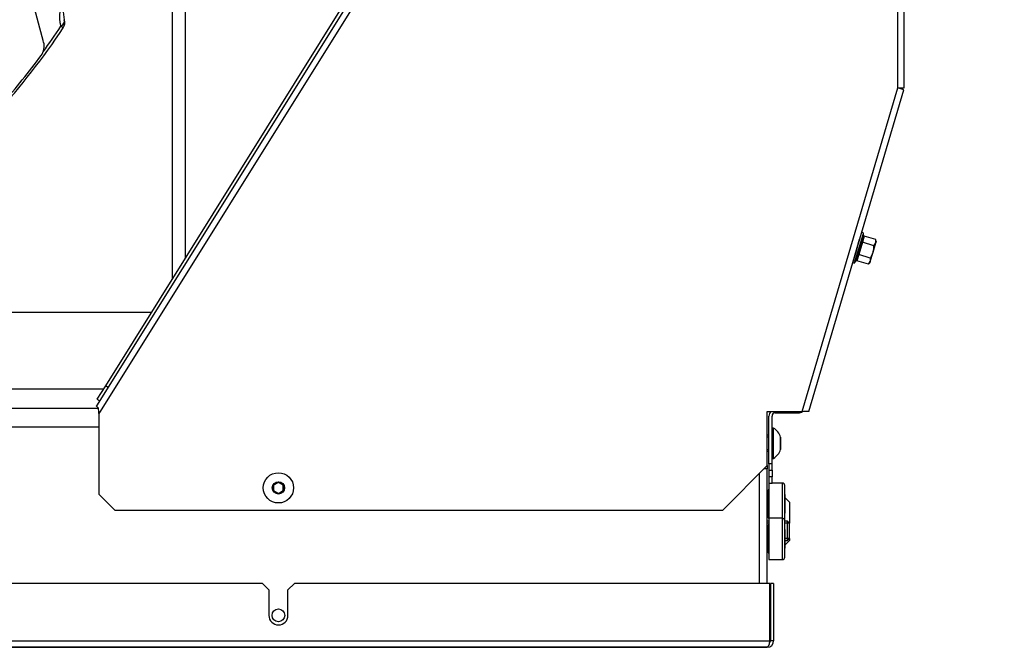
# Model space of a CAD drawing. Units: millimetres. Extents: x 0 to 909, y 0 to 1188.
# Drawn here: x 368 to 399, y 66 to 86 of the extents above; entities that cross this region are included whole.
import ezdxf
from ezdxf import colors
from ezdxf.entities.mleader import LeaderData, LeaderLine
from ezdxf.math import Vec2, Vec3

# ---------------------------------------------------------------- set-up
doc = ezdxf.new("R2010")
doc.units = ezdxf.units.MM
for name, color, linetype in [('C__USERS_HALOUZK', 7, 'Continuous'), ('Default', 7, 'Continuous'), ('H03-333', 7, 'Continuous'), ('H09-552-1', 7, 'Continuous'), ('H09-553-0', 7, 'Continuous'), ('H09-561R-0', 7, 'Continuous'), ('H09-562R-0', 7, 'Continuous'), ('H09-563R-0', 7, 'Continuous'), ('H09-604-1', 7, 'Continuous'), ('H09-703-2', 7, 'Continuous'), ('H19-203-0', 7, 'Continuous'), ('SCREW_DIN_7984_M', 7, 'Continuous'), ('SCREW_DIN_912_M6', 7, 'Continuous'), ('SCREW_DIN_ISO_10', 7, 'Continuous'), ('SCREW_ISO_7380_M', 7, 'Continuous')]:
    doc.layers.add(name, color=color, linetype=linetype)

# ---------------------------------------------------------------- blocks, each defined once
blk = doc.blocks.new('_DOT')
at = {"color": 0}
blk.add_line((0, 0), (-1, 0), dxfattribs=at)
at = {"color": 0, "const_width": 0.333}
blk.add_lwpolyline([(-0.1665, 0, 1), (0.1665, 0, 1)], format="xyb", close=True, dxfattribs=at)
blk = doc.blocks.new('SE11')
at = {"layer": 'C__USERS_HALOUZK', "color": 7, "linetype": 'Continuous'}
blk.add_line((368.431, 85.379), (368.072, 86.718), dxfattribs=at)
blk.add_line((368.431, 85.379), (368.072, 86.718), dxfattribs=at)
for centre, radius, start, end in [((367.948, 85.249), 0.5, 323.6036, 15), ((367.948, 85.249), 0.5, 323.6036, 15), ((350.803, 97.888), 21.8, 318.5355, 323.6036), ((350.803, 97.888), 21.8, 318.5355, 323.6036)]:
    blk.add_arc(centre, radius, start, end, dxfattribs=at)
at = {"layer": 'H03-333', "color": 7, "linetype": 'Continuous'}
for q in [(368.971, 85.871), (369.045, 85.822)]:
    blk.add_line((369.045, 85.822), q, dxfattribs=at)
for centre, radius, start, end in [((370.061, 86.188), 1.135, 148.6261, 196.2122), ((369.866, 86.307), 0.819, 148.6627, 196.2557), ((368.794, 85.988), 0.3, 326.5272, 17.4764), ((350.803, 97.888), 21.871, 317.5844, 326.5184), ((350.803, 97.888), 21.783, 323.9434, 326.5184)]:
    blk.add_arc(centre, radius, start, end, dxfattribs=at)
blk.add_ellipse((368.794, 85.988), major_axis=(-0.287, -0.086), ratio=0.609141, start_param=2.04069, end_param=3.164043, dxfattribs=at)
at = {"layer": 'H09-552-1', "color": 7, "linetype": 'Continuous'}
for p, q in [((331.44, 73.888), (370.144, 73.888)), ((370.166, 73.288), (331.421, 73.288)), ((391.153, 72.088), (391.153, 71.988)), ((390.903, 71.838), (390.903, 68.388)), ((391.153, 71.988), (391.053, 71.988)), ((391.153, 68.388), (391.153, 71.988))]:
    blk.add_line(p, q, dxfattribs=at)
blk.add_circle((375.803, 67.388), 0.2, dxfattribs=at)
at = {"layer": 'H09-553-0', "color": 7, "linetype": 'Continuous'}
for p, q in [((371.805, 76.888), (360.758, 76.888)), ((370.305, 74.488), (331.3, 74.488))]:
    blk.add_line(p, q, dxfattribs=at)
at = {"layer": 'H09-561R-0', "color": 7, "linetype": 'Continuous'}
for p, q in [((395.339, 83.912), (395.347, 83.938)), ((391.203, 72.138), (391.203, 73.638)), ((391.303, 72.138), (391.303, 73.638)), ((391.403, 73.738), (392.128, 73.738)), ((391.303, 72.138), (391.203, 72.138)), ((391.203, 72.138), (391.203, 71.938)), ((391.303, 71.938), (391.303, 72.138)), ((391.203, 71.938), (391.203, 71.738)), ((391.203, 71.938), (391.303, 71.938)), ((391.303, 71.738), (391.203, 71.738)), ((391.203, 71.738), (391.203, 71.538)), ((391.303, 71.938), (391.303, 71.738)), ((391.303, 71.538), (391.303, 71.738)), ((391.203, 71.538), (391.303, 71.538))]:
    blk.add_line(p, q, dxfattribs=at)
for centre, radius, start, end in [((391.403, 73.638), 0.2, 131.4096, 180), ((391.403, 73.638), 0.1, 90, 180), ((392.128, 73.938), 0.2, 270, 311.4096)]:
    blk.add_arc(centre, radius, start, end, dxfattribs=at)
at = {"layer": 'H09-562R-0', "color": 7, "linetype": 'Continuous'}
for p, q in [((383.341, 95.35), (370.371, 74.593)), ((370.371, 74.593), (370.106, 74.169)), ((370.456, 74.54), (370.371, 74.593)), ((370.106, 74.169), (370.191, 74.116))]:
    blk.add_line(p, q, dxfattribs=at)
at = {"layer": 'H09-563R-0', "color": 7, "linetype": 'Continuous'}
for p, q in [((383.732, 95.787), (370.093, 73.96)), ((370.166, 73.699), (383.901, 95.681)), ((395.251, 83.938), (395.251, 95.688)), ((395.451, 83.938), (395.451, 95.688)), ((392.244, 73.788), (395.251, 83.938)), ((392.453, 73.788), (395.442, 83.881)), ((395.251, 83.938), (395.451, 83.938)), ((395.442, 83.881), (395.251, 83.938)), ((393.976, 78.931), (394.054, 79.194)), ((393.976, 78.931), (393.919, 78.739)), ((393.919, 78.739), (393.841, 78.475)), ((370.166, 73.699), (370.166, 71.188)), ((391.153, 73.788), (392.244, 73.788)), ((391.153, 72.088), (391.153, 73.788)), ((392.453, 73.788), (392.244, 73.788)), ((391.153, 72.088), (389.753, 70.688)), ((370.666, 70.688), (370.166, 71.188)), ((370.666, 70.688), (389.753, 70.688))]:
    blk.add_line(p, q, dxfattribs=at)
blk.add_arc((371.823, 73.99), 1.683, 182.977, 189.9402, dxfattribs=at)
blk.add_open_spline([(370.143, 73.903), (370.126, 73.918), (370.112, 73.931), (370.095, 73.95), (370.091, 73.957), (370.093, 73.96)], degree=3, knots=[0, 0, 0, 0, 0.5, 0.5, 1, 1, 1, 1], dxfattribs=at)
at = {"layer": 'H09-604-1', "color": 7, "linetype": 'Continuous'}
for p, q in [((375.303, 68.388), (326.303, 68.388)), ((375.503, 68.188), (375.303, 68.388)), ((376.303, 68.388), (376.103, 68.188)), ((391.233, 68.388), (376.303, 68.388)), ((391.233, 66.588), (391.233, 68.388)), ((391.353, 68.388), (391.253, 68.388)), ((391.253, 68.388), (391.253, 66.588)), ((391.353, 68.388), (391.353, 66.588)), ((375.503, 68.188), (375.503, 67.388)), ((376.103, 67.388), (376.103, 68.188)), ((310.373, 66.588), (391.233, 66.588)), ((391.353, 66.588), (391.253, 66.588)), ((391.153, 66.388), (310.453, 66.388)), ((310.453, 66.388), (391.153, 66.388))]:
    blk.add_line(p, q, dxfattribs=at)
for centre, radius, start, end in [((375.803, 67.388), 0.3, 180, 0), ((391.153, 66.588), 0.2, 270, 360), ((391.153, 66.588), 0.1, 317.0577, 0)]:
    blk.add_arc(centre, radius, start, end, dxfattribs=at)
blk.add_rational_spline([(391.153, 66.388), (391.141, 66.388), (391.144, 66.389), (391.15, 66.391), (391.2, 66.409), (391.233, 66.487), (391.233, 66.588)], [1, 0.997431415906, 0.997431415906, 1, 0.844262739688, 0.844262739688, 1], degree=3, knots=[0, 0, 0, 0, 0.5, 0.5, 0.5, 1, 1, 1, 1], dxfattribs=at)
at = {"layer": 'H09-703-2', "color": 7, "linetype": 'Continuous'}
for p, q in [((372.474, 77.959), (372.474, 115.588)), ((372.874, 115.588), (372.874, 78.599))]:
    blk.add_line(p, q, dxfattribs=at)
at = {"layer": 'H19-203-0', "color": 7, "linetype": 'Continuous'}
for p, q in [((391.853, 70.938), (391.703, 71.088)), ((391.853, 70.938), (391.853, 70.277)), ((391.703, 69.588), (391.853, 69.738)), ((391.853, 69.799), (391.853, 69.738))]:
    blk.add_line(p, q, dxfattribs=at)
at = {"layer": 'SCREW_DIN_7984_M', "color": 7, "linetype": 'Continuous'}
for p, q in [((391.203, 71.538), (391.203, 70.438)), ((391.623, 71.538), (391.303, 71.538)), ((391.623, 71.538), (391.623, 70.438)), ((391.703, 70.358), (391.703, 71.458)), ((391.175, 71.31), (391.153, 71.303)), ((391.175, 71.31), (391.175, 70.466)), ((391.703, 71.177), (391.703, 71.174)), ((391.703, 71.174), (391.703, 71.035)), ((391.703, 71.035), (391.703, 71.032)), ((391.703, 71.032), (391.703, 71.027)), ((391.703, 71.027), (391.703, 70.749)), ((391.703, 70.749), (391.703, 70.744)), ((391.703, 70.744), (391.703, 70.741)), ((391.703, 70.741), (391.703, 70.602)), ((391.703, 70.602), (391.703, 70.599)), ((391.153, 70.473), (391.175, 70.466)), ((391.175, 70.21), (391.153, 70.203)), ((391.175, 70.21), (391.175, 69.366)), ((391.203, 70.438), (391.203, 69.138)), ((391.623, 70.438), (391.203, 70.438)), ((391.623, 70.438), (391.623, 69.138)), ((391.703, 69.218), (391.703, 70.358)), ((391.703, 70.077), (391.703, 70.074)), ((391.703, 70.074), (391.703, 69.935)), ((391.703, 69.935), (391.703, 69.932)), ((391.703, 69.932), (391.703, 69.927)), ((391.703, 69.927), (391.703, 69.649)), ((391.703, 69.649), (391.703, 69.644)), ((391.703, 69.644), (391.703, 69.641)), ((391.703, 69.641), (391.703, 69.502)), ((391.153, 69.373), (391.175, 69.366)), ((391.703, 69.502), (391.703, 69.499)), ((391.203, 69.138), (391.623, 69.138))]:
    blk.add_line(p, q, dxfattribs=at)
for centre, radius, start, end in [((391.623, 71.458), 0.08, 0, 90), ((391.163, 71.348), 0.04, 287.8787, 0), ((391.163, 70.428), 0.04, 0, 72.1213), ((391.163, 70.248), 0.04, 287.8787, 0), ((391.623, 70.358), 0.08, 0, 90), ((391.163, 69.328), 0.04, 0, 72.1213), ((391.623, 69.218), 0.08, 270, 0)]:
    blk.add_arc(centre, radius, start, end, dxfattribs=at)
at = {"layer": 'SCREW_DIN_912_M6', "color": 7, "linetype": 'Continuous'}
for p, q in [((391.203, 70.338), (391.153, 70.338)), ((391.203, 70.277), (391.153, 70.277)), ((391.791, 70.338), (391.703, 70.338)), ((391.853, 70.277), (391.703, 70.277)), ((391.791, 69.738), (391.791, 70.338)), ((391.853, 70.277), (391.791, 70.338)), ((391.853, 69.799), (391.853, 70.277)), ((391.853, 69.799), (391.703, 69.799)), ((391.703, 69.738), (391.791, 69.738)), ((391.791, 69.738), (391.853, 69.799))]:
    blk.add_line(p, q, dxfattribs=at)
at = {"layer": 'SCREW_DIN_ISO_10', "color": 7, "linetype": 'Continuous'}
for p, q in [((393.897, 78.454), (394.17, 79.373)), ((393.902, 78.681), (394.05, 79.18)), ((394.196, 79.287), (394.139, 79.093)), ((394.173, 79.319), (394.17, 79.373)), ((394.559, 79.179), (394.196, 79.287)), ((394.574, 79.119), (394.559, 79.179)), ((394.139, 79.093), (394.024, 78.706)), ((394.502, 78.986), (394.139, 79.093)), ((394.475, 78.783), (394.561, 79.074)), ((394.502, 78.986), (394.561, 79.074)), ((394.574, 79.119), (394.561, 79.074)), ((394.024, 78.706), (393.967, 78.512)), ((394.387, 78.598), (394.024, 78.706)), ((394.388, 78.492), (394.475, 78.783)), ((393.897, 78.454), (393.93, 78.497)), ((394.33, 78.404), (393.967, 78.512)), ((394.33, 78.404), (394.388, 78.492)), ((394.33, 78.404), (394.375, 78.447)), ((394.388, 78.492), (394.375, 78.447))]:
    blk.add_line(p, q, dxfattribs=at)
for centre, radius, start, end in [((394.139, 79.372), 0.0309, 3.5, 163.5), ((393.893, 79.29), 0.282, 321.1558, 5.8442), ((394.365, 79.124), 0.202, 345.5076, 15.8766), ((393.026, 79.212), 1.09, 332.1682, 354.8318), ((394.148, 79.132), 0.0398, 207.2626, 257.1143), ((393.712, 78.674), 0.28, 321.0317, 5.9683), ((394.01, 78.668), 0.0398, 69.8857, 119.7374), ((394.193, 78.543), 0.202, 345.5076, 15.8766), ((393.872, 78.472), 0.0309, 163.5, 323.5)]:
    blk.add_arc(centre, radius, start, end, dxfattribs=at)
for points in [[(394.173, 79.319), (394.173, 79.312), (394.176, 79.305), (394.184, 79.294), (394.189, 79.289), (394.196, 79.287)], [(394.475, 78.783), (394.484, 78.816), (394.491, 78.849), (394.5, 78.917), (394.502, 78.951), (394.502, 78.986)], [(394.387, 78.598), (394.406, 78.627), (394.422, 78.656), (394.452, 78.718), (394.465, 78.75), (394.475, 78.783)], [(393.967, 78.512), (393.96, 78.514), (393.952, 78.513), (393.939, 78.508), (393.934, 78.503), (393.93, 78.497)]]:
    blk.add_open_spline(points, degree=3, knots=[0, 0, 0, 0, 0.5, 0.5, 1, 1, 1, 1], dxfattribs=at)
at = {"layer": 'SCREW_ISO_7380_M', "color": 7, "linetype": 'Continuous'}
for p, q in [((391.203, 73.038), (391.153, 73.038)), ((391.153, 72.989), (391.203, 72.989)), ((391.353, 73.263), (391.303, 73.263)), ((391.353, 72.313), (391.353, 73.263)), ((391.571, 72.983), (391.571, 72.594)), ((391.573, 72.602), (391.573, 72.975)), ((391.573, 72.606), (391.573, 72.97)), ((391.153, 72.587), (391.203, 72.587)), ((391.153, 72.538), (391.203, 72.538)), ((391.303, 72.313), (391.353, 72.313)), ((375.803, 71.561), (375.653, 71.475)), ((375.653, 71.475), (375.653, 71.302)), ((375.953, 71.475), (375.803, 71.561)), ((375.953, 71.302), (375.953, 71.475)), ((375.653, 71.302), (375.803, 71.215)), ((375.803, 71.215), (375.953, 71.302))]:
    blk.add_line(p, q, dxfattribs=at)
for radius in [0.475, 0.194, 0.186, 0.182]:
    blk.add_circle((375.803, 71.388), radius, dxfattribs=at)
for centre, radius, start, end in [((391.077, 72.822), 0.52, 17.9406, 57.9452), ((391.547, 72.975), 0.026, 0, 17.9406), ((391.077, 72.754), 0.52, 302.0548, 342.0594), ((391.547, 72.602), 0.026, 342.0594, 0)]:
    blk.add_arc(centre, radius, start, end, dxfattribs=at)

msp = doc.modelspace()

# ---------------------------------------------------------------- block references
at = {"layer": 'Default'}
msp.add_blockref('SE11', (0, 0), dxfattribs=at)

# ---------------------------------------------------------------- leaders
at = {"layer": 'Default', "color": 7, "linetype": 'Continuous'}
ml = msp.add_multileader_mtext('Standard', dxfattribs=at)
ml.set_content('{\\pxsm0.9;\\fArial Narrow|b0||i0||c0|p34;\\W1.;HAKA 67/51 h - TL ND - VÝMĚNÍK + ZÁKLADNÍ ROZMĚRY\\P}', color=256)
ml.set_leader_properties()
ml.set_arrow_properties(name='DOT')
ml.build(insert=Vec2(0, 0))
ml.multileader.update_dxf_attribs({"leader_type": 0, "dogleg_length": 0, "arrow_head_size": 7.5})
ctx = ml.context
ctx.base_point, ctx.char_height, ctx.arrow_head_size, ctx.landing_gap_size = Vec3(220.4311, 1169.2418), 7.5, 7.5, 7.5
notes = []
notes.append((ctx, [(0, (0, 0, 0), (0, 0), (1, 0), 1, [])]))
ctx.mtext.insert = Vec3(222.4311, 1173.0556)
ml = msp.add_multileader_mtext('Standard', dxfattribs=at)
ml.set_content('{\\pxsm0.9;\\fArial Narrow|b0||i0||c0|p34;\\W1.;HAKA 67/51 h - TL ND - KRYCÍ RÁM 50mm + PŘÍVOD VZDUCHU\\P}', color=256)
ml.set_leader_properties()
ml.set_arrow_properties(name='DOT')
ml.build(insert=Vec2(0, 0))
ml.multileader.update_dxf_attribs({"leader_type": 0, "dogleg_length": 0, "arrow_head_size": 7.5})
ctx = ml.context
ctx.base_point, ctx.char_height, ctx.arrow_head_size, ctx.landing_gap_size = Vec3(614.4619, 1168.8016), 7.5, 7.5, 7.5
notes.append((ctx, [(0, (0, 0, 0), (0, 0), (1, 0), 1, [])]))
ctx.mtext.insert = Vec3(616.4619, 1172.6155)
ml = msp.add_multileader_mtext('Standard', dxfattribs=at)
ml.set_content('{\\pxsm0.9;\\fArial Narrow|b0||i0||c0|p34;\\W1.;HAKA 67/51 h - TL ND - KRYCÍ RÁM 80mm\\P}', color=256)
ml.set_leader_properties()
ml.set_arrow_properties(name='DOT')
ml.build(insert=Vec2(0, 0))
ml.multileader.update_dxf_attribs({"leader_type": 0, "dogleg_length": 0, "arrow_head_size": 7.5})
ctx = ml.context
ctx.base_point, ctx.char_height, ctx.arrow_head_size, ctx.landing_gap_size = Vec3(682.686, 872.3518), 7.5, 7.5, 7.5
notes.append((ctx, [(0, (0, 0, 0), (0, 0), (1, 0), 1, [])]))
ctx.mtext.insert = Vec3(684.686, 876.1656)
ml = msp.add_multileader_mtext('Standard', dxfattribs=at)
ml.set_content('{\\pxsm0.9;\\fArial Narrow|b0||i0||c0|p34;\\W1.;HAKA 67/51 h - TL ND - VÝMĚNÍK H380\\P}', color=256)
ml.set_leader_properties()
ml.set_arrow_properties(name='DOT')
ml.build(insert=Vec2(0, 0))
ml.multileader.update_dxf_attribs({"leader_type": 0, "dogleg_length": 0, "arrow_head_size": 7.5})
ctx = ml.context
ctx.base_point, ctx.char_height, ctx.arrow_head_size, ctx.landing_gap_size = Vec3(272.0118, 872.2683), 7.5, 7.5, 7.5
notes.append((ctx, [(0, (0, 0, 0), (0, 0), (1, 0), 1, [])]))
ctx.mtext.insert = Vec3(274.0118, 876.0821)
ml = msp.add_multileader_mtext('Standard', dxfattribs=at)
ml.set_content('{\\pxsm0.9;\\fArial Narrow|b0||i0||c0|p34;\\W1.;HAKA 67/51 h - TL ND - STAVĚCÍ RÁM 80mm + NOHY\\P}', color=256)
ml.set_leader_properties()
ml.set_arrow_properties(name='DOT')
ml.build(insert=Vec2(0, 0))
ml.multileader.update_dxf_attribs({"leader_type": 0, "dogleg_length": 0, "arrow_head_size": 7.5})
ctx = ml.context
ctx.base_point, ctx.char_height, ctx.arrow_head_size, ctx.landing_gap_size = Vec3(646.3465, 575.1478), 7.5, 7.5, 7.5
notes.append((ctx, [(0, (0, 0, 0), (0, 0), (1, 0), 1, [])]))
ctx.mtext.insert = Vec3(648.3465, 578.9616)
ml = msp.add_multileader_mtext('Standard', dxfattribs=at)
ml.set_content('{\\pxsm0.9;\\fArial Narrow|b0||i0||c0|p34;\\W1.;HAKA 67/51 h - TL ND - KOPULE\\P}', color=256)
ml.set_leader_properties()
ml.set_arrow_properties(name='DOT')
ml.build(insert=Vec2(0, 0))
ml.multileader.update_dxf_attribs({"leader_type": 0, "dogleg_length": 0, "arrow_head_size": 7.5})
ctx = ml.context
ctx.base_point, ctx.char_height, ctx.arrow_head_size, ctx.landing_gap_size = Vec3(298.069, 574.9161), 7.5, 7.5, 7.5
notes.append((ctx, [(0, (0, 0, 0), (0, 0), (1, 0), 1, [])]))
ctx.mtext.insert = Vec3(300.069, 578.73)
ml = msp.add_multileader_mtext('Standard', dxfattribs=at)
ml.set_content('{\\pxsm0.9;\\fArial Narrow|b0||i0||c0|p34;\\W1.;HAKA 67/51 h - TL ND - STAVĚCÍ RÁM 50mm\\P}', color=256)
ml.set_leader_properties()
ml.set_arrow_properties(name='DOT')
ml.build(insert=Vec2(0, 0))
ml.multileader.update_dxf_attribs({"leader_type": 0, "dogleg_length": 0, "arrow_head_size": 7.5})
ctx = ml.context
ctx.base_point, ctx.char_height, ctx.arrow_head_size, ctx.landing_gap_size = Vec3(675.4533, 277.8758), 7.5, 7.5, 7.5
notes.append((ctx, [(0, (0, 0, 0), (0, 0), (1, 0), 1, [])]))
ctx.mtext.insert = Vec3(677.4533, 281.6896)
ml = msp.add_multileader_mtext('Standard', dxfattribs=at)
ml.set_content('{\\pxsm0.9;\\fArial Narrow|b0||i0||c0|p34;\\W1.;HAKA 67/51 h - TL ND - PRSTENCE\\P}', color=256)
ml.set_leader_properties()
ml.set_arrow_properties(name='DOT')
ml.build(insert=Vec2(0, 0))
ml.multileader.update_dxf_attribs({"leader_type": 0, "dogleg_length": 0, "arrow_head_size": 7.5})
ctx = ml.context
ctx.base_point, ctx.char_height, ctx.arrow_head_size, ctx.landing_gap_size = Vec3(288.5983, 277.9077), 7.5, 7.5, 7.5
notes.append((ctx, [(0, (0, 0, 0), (0, 0), (1, 0), 1, [])]))
ctx.mtext.insert = Vec3(290.5983, 281.7215)
for ctx, leaders in notes:
    for number, flags, end, landing, length, lines in leaders:
        leader = LeaderData()
        leader.index, (leader.has_last_leader_line, leader.has_dogleg_vector, leader.attachment_direction) = number, flags
        leader.last_leader_point, leader.dogleg_vector, leader.dogleg_length = Vec3(end), Vec3(landing), length
        for number, points, colour, breaks in lines:
            line = LeaderLine()
            line.index, line.vertices, line.color, line.breaks = number, Vec3.list(points), colors.encode_raw_color(colour), breaks
            leader.lines.append(line)
        ctx.leaders.append(leader)

doc.saveas('drawing.dxf')
